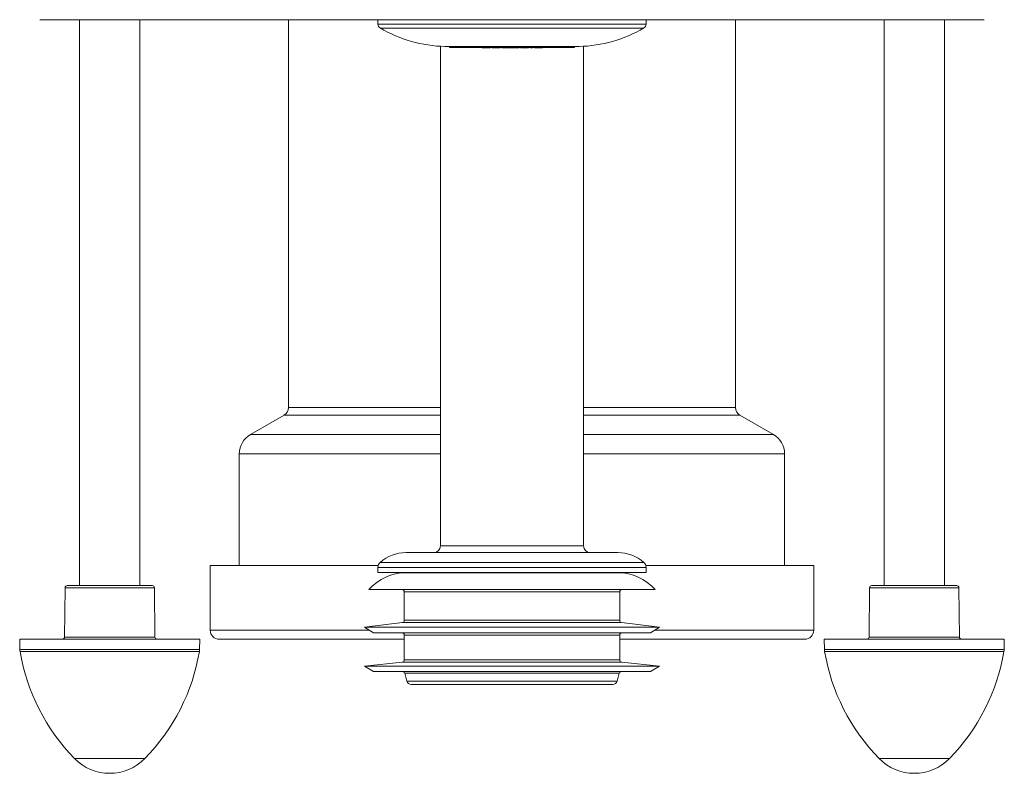
# Model space of a CAD drawing. Units: millimetres. Extents: x -806 to 1259, y -1096 to 1382.
# Drawn here: x 37 to 257, y -1096 to -927 of the extents above; entities that cross this region are included whole.
import ezdxf

# ---------------------------------------------------------------- set-up
doc = ezdxf.new("R2010")
doc.units = ezdxf.units.MM

msp = doc.modelspace()

# ---------------------------------------------------------------- linework, layer by layer
at = {"color": 7, "linetype": 'Continuous', "lineweight": 0}
for p, q in [((43.39, -927.27), (41.14, -927.27)), ((43.39, -927.27), (43.39, -927.21)), ((250.1, -927.27), (43.39, -927.27)), ((46.42, -927.29), (46.42, -927.27)), ((49.99, -927.27), (49.99, -1053.93)), ((51.29, -927.29), (51.29, -927.27)), ((51.63, -927.29), (51.63, -927.27)), ((52.03, -927.27), (52.03, -927.29)), ((52.66, -927.29), (52.66, -927.27)), ((63.49, -1053.93), (63.49, -927.27)), ((96.74, -927.27), (96.74, -1014.07)), ((116.74, -927.27), (116.74, -928.27)), ((176.74, -928.27), (176.74, -927.27)), ((196.74, -1014.07), (196.74, -927.27)), ((229.99, -927.27), (229.99, -1053.93)), ((241.92, -927.29), (241.92, -927.27)), ((243.49, -1053.93), (243.49, -927.27)), ((246.79, -927.29), (246.79, -927.27)), ((247.13, -927.29), (247.13, -927.27)), ((247.53, -927.27), (247.53, -927.29)), ((248.16, -927.29), (248.16, -927.27)), ((250.1, -927.27), (250.1, -927.21)), ((252.35, -927.27), (250.1, -927.27)), ((130.74, -933.23), (130.74, -1045.03)), ((131.74, -933.27), (161.74, -933.27)), ((132.74, -933.27), (132.74, -933.47)), ((132.74, -933.47), (160.74, -933.47)), ((140.04, -933.57), (140.04, -933.47)), ((140.04, -933.57), (140.88, -933.57)), ((140.88, -933.57), (140.88, -933.47)), ((141.32, -933.57), (141.32, -933.47)), ((141.95, -933.57), (141.95, -933.47)), ((142.34, -933.57), (142.34, -933.47)), ((142.34, -933.57), (144.05, -933.57)), ((144.05, -933.57), (144.05, -933.47)), ((144.05, -933.57), (144.08, -933.57)), ((144.08, -933.57), (144.08, -933.47)), ((144.46, -933.57), (144.46, -933.47)), ((144.46, -933.57), (144.9, -933.57)), ((144.9, -933.57), (144.9, -933.47)), ((144.9, -933.57), (146.08, -933.57)), ((146.08, -933.57), (146.08, -933.47)), ((146.17, -933.57), (146.17, -933.47)), ((146.17, -933.57), (147.04, -933.57)), ((147.04, -933.57), (147.04, -933.47)), ((147.04, -933.57), (147.51, -933.57)), ((147.51, -933.57), (147.51, -933.47)), ((147.51, -933.57), (148.38, -933.57)), ((148.38, -933.57), (148.38, -933.47)), ((148.62, -933.57), (148.62, -933.47)), ((148.62, -933.57), (149.54, -933.57)), ((149.54, -933.57), (149.54, -933.47)), ((150.45, -933.57), (150.45, -933.47)), ((150.51, -933.57), (150.53, -933.57)), ((150.53, -933.57), (150.53, -933.47)), ((150.89, -933.57), (150.89, -933.47)), ((150.89, -933.57), (151.33, -933.57)), ((151.33, -933.57), (151.33, -933.47)), ((151.8, -933.57), (151.8, -933.47)), ((151.8, -933.57), (153.51, -933.57)), ((153.51, -933.57), (153.51, -933.47)), ((153.51, -933.57), (153.54, -933.57)), ((153.54, -933.57), (153.54, -933.47)), ((160.74, -933.47), (160.74, -933.27)), ((162.74, -1045.03), (162.74, -933.23)), ((95.74, -1015.81), (88.26, -1020.09)), ((205.23, -1020.09), (197.75, -1015.81)), ((85.74, -1024.43), (85.74, -1049.43)), ((207.74, -1049.43), (207.74, -1024.43)), ((170.44, -1046.53), (123.04, -1046.53)), ((79.24, -1049.43), (79.24, -1063.93)), ((116.81, -1049.43), (79.24, -1049.43)), ((116.74, -1049.85), (116.74, -1051.01)), ((214.24, -1049.43), (176.68, -1049.43)), ((176.74, -1051.01), (176.74, -1049.85)), ((214.24, -1063.93), (214.24, -1049.43)), ((176.74, -1051.01), (116.74, -1051.01)), ((123.06, -1051.03), (170.43, -1051.03)), ((130.76, -1051.01), (130.76, -1051.03)), ((162.73, -1051.03), (162.73, -1051.01)), ((46.74, -1054.42), (46.64, -1065.43)), ((47.24, -1053.93), (66.25, -1053.93)), ((66.85, -1065.43), (66.75, -1054.42)), ((114.74, -1054.83), (178.74, -1054.83)), ((226.74, -1054.42), (226.64, -1065.43)), ((227.24, -1053.93), (246.25, -1053.93)), ((246.85, -1065.43), (246.75, -1054.42)), ((122.64, -1055.33), (122.64, -1061.69)), ((170.84, -1061.69), (170.84, -1055.33)), ((122.21, -1062.19), (113.74, -1063.23)), ((113.74, -1063.23), (115.74, -1064.48)), ((113.74, -1063.23), (179.74, -1063.23)), ((179.74, -1063.23), (171.28, -1062.19)), ((177.74, -1064.48), (179.74, -1063.23)), ((36.6, -1065.93), (36.64, -1068.21)), ((36.6, -1065.93), (56.74, -1065.93)), ((56.74, -1065.93), (76.89, -1065.93)), ((76.85, -1068.21), (76.89, -1065.93)), ((122.64, -1065.93), (81.24, -1065.93)), ((115.74, -1064.48), (177.74, -1064.48)), ((122.64, -1064.98), (122.64, -1070.54)), ((170.84, -1070.54), (170.84, -1064.98)), ((212.24, -1065.93), (170.84, -1065.93)), ((216.6, -1065.93), (216.64, -1068.21)), ((216.6, -1065.93), (236.74, -1065.93)), ((236.74, -1065.93), (256.89, -1065.93)), ((256.85, -1068.21), (256.89, -1065.93)), ((122.2, -1071.04), (113.74, -1071.93)), ((113.74, -1071.93), (115.74, -1073.18)), ((113.74, -1071.93), (179.74, -1071.93)), ((179.74, -1071.93), (171.29, -1071.04)), ((177.74, -1073.18), (179.74, -1071.93)), ((115.74, -1073.18), (177.74, -1073.18)), ((122.76, -1073.55), (123.22, -1075.29)), ((170.27, -1075.29), (170.73, -1073.55)), ((124.19, -1076.03), (169.3, -1076.03))]:
    msp.add_line(p, q, dxfattribs=at)
at = {"color": 8, "linetype": 'Continuous', "lineweight": 0}
for p, q in [((116.74, -928.27), (176.74, -928.27)), ((117.24, -929.14), (176.25, -929.14)), ((130.74, -1014.07), (96.74, -1014.07)), ((196.74, -1014.07), (162.74, -1014.07)), ((130.74, -1015.81), (95.74, -1015.81)), ((197.75, -1015.81), (162.74, -1015.81)), ((130.74, -1020.09), (88.26, -1020.09)), ((205.23, -1020.09), (162.74, -1020.09)), ((130.74, -1024.43), (85.74, -1024.43)), ((207.74, -1024.43), (162.74, -1024.43)), ((130.74, -1045.03), (146.74, -1045.03)), ((146.74, -1045.03), (162.74, -1045.03)), ((176.74, -1049.85), (116.74, -1049.85)), ((176.24, -1048.73), (117.25, -1048.73)), ((66.75, -1054.42), (46.74, -1054.42)), ((246.75, -1054.42), (226.74, -1054.42)), ((122.64, -1055.33), (170.84, -1055.33)), ((122.64, -1061.69), (170.84, -1061.69)), ((114.86, -1063.93), (79.24, -1063.93)), ((122.21, -1062.19), (171.28, -1062.19)), ((214.24, -1063.93), (178.63, -1063.93)), ((46.64, -1065.43), (66.85, -1065.43)), ((122.64, -1064.98), (170.84, -1064.98)), ((226.64, -1065.43), (246.85, -1065.43)), ((36.64, -1068.21), (56.74, -1068.21)), ((56.74, -1068.21), (76.85, -1068.21)), ((216.64, -1068.21), (236.74, -1068.21)), ((236.74, -1068.21), (256.85, -1068.21)), ((76.81, -1068.66), (36.68, -1068.66)), ((122.64, -1070.54), (170.84, -1070.54)), ((256.81, -1068.66), (216.68, -1068.66)), ((122.2, -1071.04), (171.29, -1071.04)), ((122.76, -1073.55), (170.73, -1073.55)), ((123.22, -1075.29), (170.27, -1075.29)), ((48.88, -1092.62), (64.61, -1092.62)), ((228.88, -1092.62), (244.61, -1092.62))]:
    msp.add_line(p, q, dxfattribs=at)
at = {"color": 7, "linetype": 'Continuous', "lineweight": 0}
for centre, radius, start, end in [((117.74, -928.27), 1, 180, 239.5168), ((132.46, -903.28), 30, 239.5168, 268.6414), ((161.03, -903.28), 30, 271.3586, 300.4832), ((175.74, -928.27), 1, 300.4832, 0), ((94.74, -1014.07), 2, 299.8, 360), ((198.74, -1014.07), 2, 180, 240.2), ((90.74, -1024.43), 5, 119.8, 180), ((202.74, -1024.43), 5, 0, 60.2), ((129.24, -1045.03), 1.5, 270, 0), ((164.24, -1045.03), 1.5, 180, 270), ((123.04, -1055.27), 8.74, 90, 131.5381), ((170.44, -1055.27), 8.74, 48.4619, 90), ((118.24, -1049.85), 1.5, 131.5381, 180), ((175.24, -1049.85), 1.5, 0, 48.4619), ((123.06, -1062.03), 11, 90, 139.1148), ((170.43, -1062.03), 11, 40.8852, 90), ((47.24, -1054.43), 0.5, 90, 179.5), ((66.25, -1054.43), 0.5, 0.5, 90), ((122.14, -1055.33), 0.5, 0, 90), ((171.34, -1055.33), 0.5, 90, 180), ((227.24, -1054.43), 0.5, 90, 179.5), ((246.25, -1054.43), 0.5, 0.5, 90), ((122.14, -1061.69), 0.5, 277, 0), ((171.34, -1061.69), 0.5, 180, 263), ((81.24, -1063.93), 2, 180, 270), ((212.24, -1063.93), 2, 270, 0), ((46.14, -1065.43), 0.5, 270, 359.5), ((67.35, -1065.43), 0.5, 180.5, 270), ((122.14, -1064.98), 0.5, 0, 90), ((171.34, -1064.98), 0.5, 90, 180), ((226.14, -1065.43), 0.5, 270, 359.5), ((247.35, -1065.43), 0.5, 180.5, 270), ((39.64, -1068.16), 3, 181, 189.5912), ((73.85, -1068.16), 3, 350.4088, 359), ((219.64, -1068.16), 3, 181, 189.5912), ((253.85, -1068.16), 3, 350.4088, 359), ((81.05, -1061.16), 45, 189.5912, 224.3602), ((32.44, -1061.16), 45, 315.6398, 350.4088), ((122.14, -1070.54), 0.5, 276, 0), ((171.34, -1070.54), 0.5, 180, 264), ((261.05, -1061.16), 45, 189.5912, 224.3602), ((212.44, -1061.16), 45, 315.6398, 350.4088), ((122.27, -1073.68), 0.5, 15, 90), ((171.22, -1073.68), 0.5, 90, 165), ((124.19, -1075.03), 1, 195, 270), ((169.3, -1075.03), 1, 270, 345), ((56.74, -1084.93), 11, 224.3602, 315.6398), ((236.74, -1084.93), 11, 224.3602, 315.6398)]:
    msp.add_arc(centre, radius, start, end, dxfattribs=at)
for points, knots in [([(140.88, -933.57), (140.96, -933.57), (141.11, -933.57), (141.25, -933.57), (141.32, -933.57)], [0, 0, 0, 0, 0.560229, 1, 1, 1, 1]), ([(141.32, -933.57), (141.43, -933.57), (141.67, -933.57), (141.86, -933.57), (141.94, -933.57), (141.95, -933.57), (141.95, -933.57)], [0, 0, 0, 0, 0.278525, 0.558239, 0.778975, 1, 1, 1, 1]), ([(149.54, -933.57), (149.64, -933.57), (149.85, -933.57), (150.15, -933.57), (150.35, -933.57), (150.43, -933.57), (150.44, -933.57), (150.45, -933.57)], [0, 0, 0, 0, 0.25125, 0.500785, 0.749363, 0.874634, 1, 1, 1, 1])]:
    msp.add_open_spline(points, degree=3, knots=knots, dxfattribs=at)

doc.saveas('drawing.dxf')
